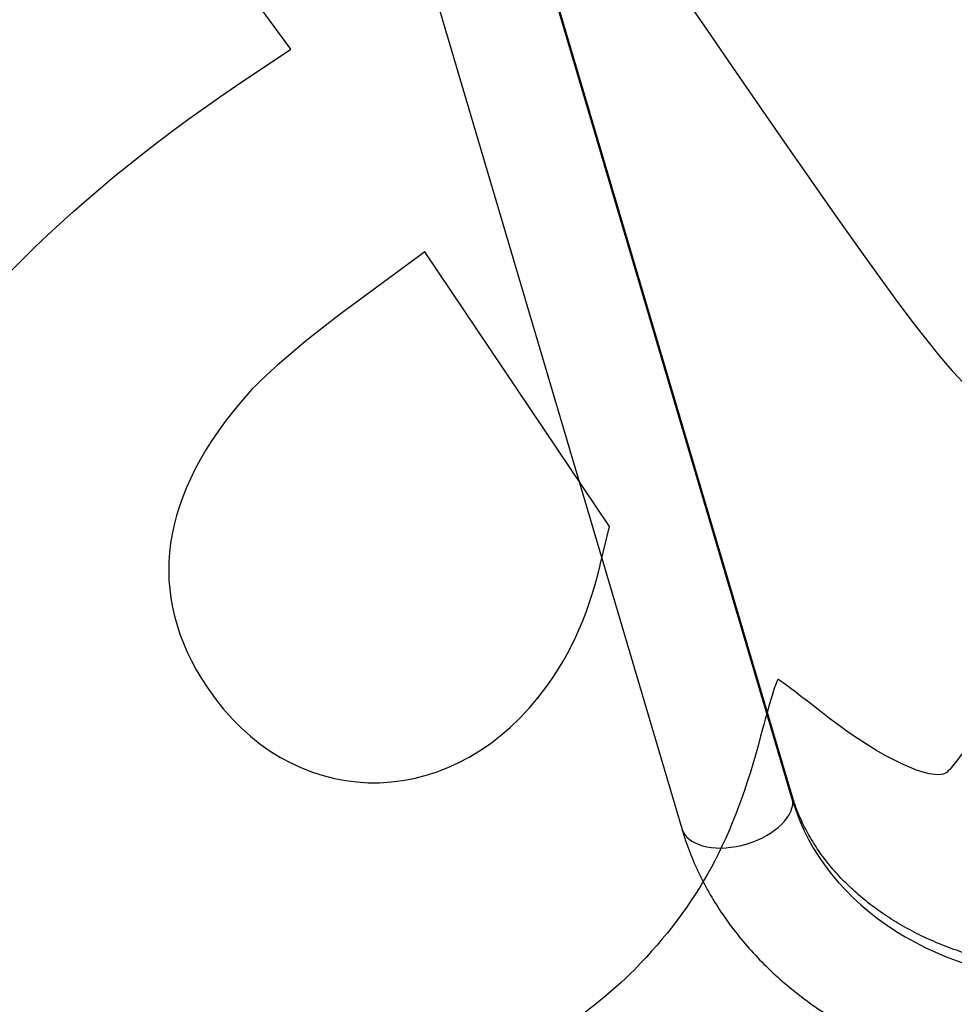
# Model space of a CAD drawing. Units: millimetres. Extents: x 0 to 291, y 0 to 204.
# Drawn here: x 214 to 234, y 126 to 147 of the extents above; entities that cross this region are included whole.
import ezdxf

# ---------------------------------------------------------------- set-up
doc = ezdxf.new("R2010")
doc.units = ezdxf.units.MM
doc.layers.add('01011700-04.01', color=7, linetype='Continuous')
doc.layers.add('Predeterminado', color=7, linetype='Continuous')

# ---------------------------------------------------------------- blocks, each defined once
blk = doc.blocks.new('SE60')
at = {"layer": '01011700-04.01', "color": 7, "linetype": 'Continuous'}
for p, q in [((230.164, 130.371), (221.668, 159.079)), ((230.181, 130.251), (221.686, 158.959)), ((219.3, 158.378), (227.796, 129.67))]:
    blk.add_line(p, q, dxfattribs=at)
for centre, major_axis, ratio, start_param, end_param in [((228.98, 130.02), (1.184, 0.35), 0.577118, 3.141593, 6.114025), ((228.98, 130.02), (-1.184, -0.35), 0.577118, 2.972432, 3.141593), ((236.252, 131.415), (-6.24, 0), 0.805004, 0.233874, 1.570796)]:
    blk.add_ellipse(centre, major_axis=major_axis, ratio=ratio, start_param=start_param, end_param=end_param, dxfattribs=at)
for points, knots in [([(236.252, 126.632), (236.161, 126.633), (235.93, 126.635), (235.51, 126.662), (235.027, 126.721), (234.547, 126.811), (234.08, 126.929), (233.627, 127.075), (233.191, 127.248), (232.774, 127.445), (232.38, 127.667), (232.01, 127.911), (231.666, 128.175), (231.351, 128.459), (231.066, 128.759), (230.812, 129.074), (230.591, 129.403), (230.405, 129.741), (230.26, 130.072), (230.196, 130.269), (230.164, 130.371)], [0, 0, 0, 0, 0.028922, 0.086365, 0.143803, 0.201222, 0.258623, 0.316009, 0.373384, 0.43076, 0.488156, 0.545598, 0.603124, 0.660783, 0.718637, 0.77676, 0.83524, 0.894169, 0.953638, 1, 1, 1, 1]), ([(227.796, 129.67), (227.827, 129.568), (227.9, 129.334), (228.062, 128.923), (228.279, 128.472), (228.535, 128.03), (228.826, 127.605), (229.151, 127.197), (229.508, 126.807), (229.897, 126.439), (230.315, 126.093), (230.76, 125.771), (231.231, 125.476), (231.725, 125.207), (232.24, 124.967), (232.774, 124.756), (233.323, 124.576), (233.886, 124.428), (234.459, 124.311), (235.042, 124.227), (235.614, 124.176), (236.032, 124.163), (236.228, 124.162), (236.252, 124.162)], [0, 0, 0, 0, 0.029141, 0.078987, 0.128924, 0.179021, 0.229293, 0.279743, 0.330367, 0.381154, 0.432089, 0.483152, 0.534322, 0.58558, 0.636908, 0.68829, 0.739712, 0.791164, 0.842639, 0.89413, 0.945635, 0.994455, 1, 1, 1, 1])]:
    blk.add_open_spline(points, degree=3, knots=knots, dxfattribs=at)
blk = doc.blocks.new('SE384')
at = {"color": 7, "linetype": 'Continuous'}
for p, q in [((219.416, 146.381), (218.263, 147.957)), ((218.252, 145.598), (219.416, 146.381))]:
    blk.add_line(p, q, dxfattribs=at)
blk = doc.blocks.new('SE383')
blk.add_blockref('SE384', (0, 0))
blk = doc.blocks.new('SE388')
at = {"color": 7, "linetype": 'Continuous'}
for p, q in [((222.287, 142.037), (220.715, 140.878)), ((224.267, 139.09), (222.287, 142.037)), ((226.247, 136.143), (224.267, 139.09)), ((226.051, 135.32), (226.247, 136.143))]:
    blk.add_line(p, q, dxfattribs=at)
blk = doc.blocks.new('SE387')
blk.add_blockref('SE388', (0, 0))
blk = doc.blocks.new('SE390')
at = {"color": 7, "linetype": 'Continuous'}
blk.add_point((224.72, 132.479), dxfattribs=at)
blk = doc.blocks.new('SE389')
blk.add_blockref('SE390', (0, 0))

msp = doc.modelspace()

# ---------------------------------------------------------------- linework, layer by layer
at = {"color": 7, "linetype": 'Continuous'}
for points in [[(227.84082, 147.51238), (233.32434, 139.54487), (233.56733, 139.23439), (235.18107, 138.13363)], [(210.45326, 137.61024), (211.66599, 140.15441), (214.54011, 143.09815), (218.25179, 145.59768)], [(220.71502, 140.87836), (219.84207, 140.2352), (218.86171, 139.40295), (218.51074, 139.00709)], [(218.51074, 139.00709), (216.58102, 136.83061), (216.28013, 134.69445), (217.62197, 132.69738)], [(224.71963, 132.47869), (225.35395, 133.26858), (225.77559, 134.16867), (226.05056, 135.31985)], [(236.31612, 134.94505), (234.75538, 132.57303), (233.64701, 130.98584), (233.46671, 130.8647)], [(229.86807, 132.8688), (229.83808, 132.88331), (229.66698, 132.33495), (229.48786, 131.65028)], [(230.96745, 132.03069), (230.39279, 132.47717), (229.89808, 132.85432), (229.86807, 132.8688)], [(217.62197, 132.69738), (219.39463, 130.05914), (222.69495, 129.95745), (224.71963, 132.47869)], [(233.46671, 130.8647), (233.16953, 130.66502), (232.05739, 131.18386), (230.96745, 132.03069)], [(229.48786, 131.65028), (228.91058, 129.44371), (228.15139, 128.03921), (226.7819, 126.6443)], [(226.7819, 126.6443), (225.84899, 125.69407), (223.99567, 124.44037), (222.86922, 123.9975)]]:
    msp.add_open_spline(points, degree=3, dxfattribs=at)

# ---------------------------------------------------------------- block references
for name in ['SE383', 'SE387', 'SE389']:
    msp.add_blockref(name, (0, 0))
at = {"layer": 'Predeterminado'}
msp.add_blockref('SE60', (0, 0), dxfattribs=at)

doc.saveas('drawing.dxf')
